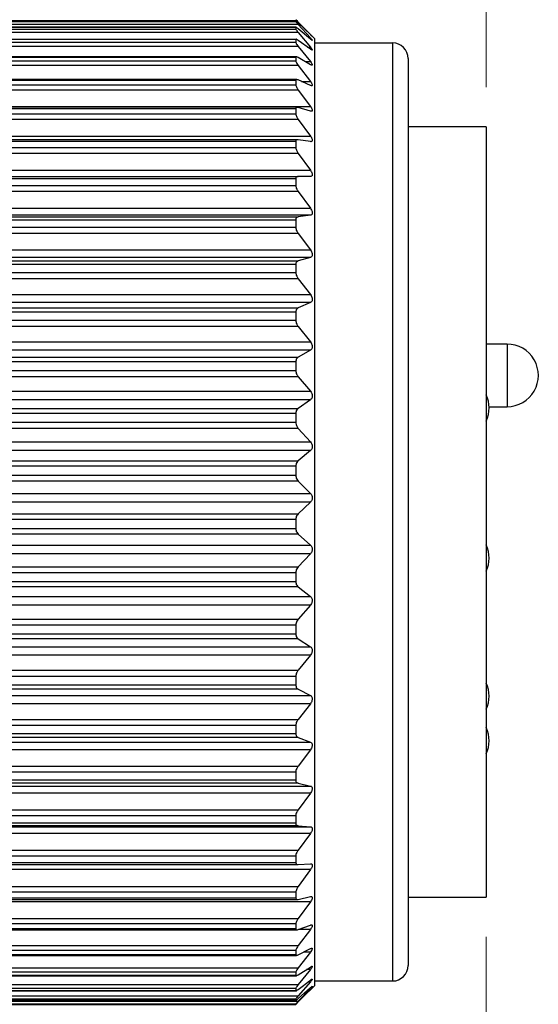
# Model space of a CAD drawing. Units: inches. Extents: x 0.4 to 16.6, y 0.2 to 10.8.
# Drawn here: x 8.4 to 9.1, y 4.7 to 6 of the extents above; entities that cross this region are included whole.
import ezdxf

# ---------------------------------------------------------------- set-up
doc = ezdxf.new("R2010")
doc.units = ezdxf.units.IN
doc.header["$MEASUREMENT"] = 0
doc.styles.add('SLDTEXTSTYLE0', font='TXT', dxfattribs={"width": 0.75})
doc.dimstyles.new('SLDDIMSTYLE0', dxfattribs={"dimtxt": 0.166667, "dimasz": 0.156, "dimexe": 0, "dimexo": 0.0625, "dimgap": 0.041667, "dimtad": 0, "dimtih": 1, "dimtoh": 1, "dimdec": 1, "dimrnd": 1e-09, "dimzin": 4, "dimdsep": 46, "dimtxsty": 'SLDTEXTSTYLE0', "dimsah": 1, "dimcen": 0.09, "dimadec": 0, "dimazin": 1, "dimtfac": 1, "dimtdec": 1, "dimtofl": 0, "dimtmove": 0, "dimatfit": 3, "dimfxl": 0, "dimfrac": 2, "dimtolj": 1, "dimtzin": 12, "dimarcsym": 0})
doc.dimstyles.new('SLDDIMSTYLE2', dxfattribs={"dimtxt": 0.166667, "dimasz": 0.156, "dimexe": 0, "dimexo": 0.0625, "dimgap": 0.041667, "dimtad": 0, "dimtih": 1, "dimtoh": 1, "dimdec": 1, "dimrnd": 1e-09, "dimzin": 12, "dimdsep": 46, "dimtxsty": 'SLDTEXTSTYLE0', "dimsah": 1, "dimcen": 0.09, "dimadec": 0, "dimazin": 3, "dimtfac": 1, "dimtdec": 1, "dimtofl": 0, "dimtmove": 0, "dimatfit": 3, "dimfxl": 0, "dimfrac": 2, "dimtolj": 1, "dimtzin": 12, "dimarcsym": 0})

# ---------------------------------------------------------------- blocks, each defined once
blk = doc.blocks.new('_D')
at = {"color": 7, "linetype": 'Continuous', "lineweight": 18}
for p, q in [((7.458, 7.0158), (7.4073, 7.0158)), ((7.4073, 7.0158), (7.4073, 6.751)), ((7.7043, 7.0158), (7.7549, 7.0158)), ((7.7549, 7.0158), (7.7549, 6.751)), ((5.9914, 5.7908), (5.9914, 6.8972)), ((9.0162, 5.8803), (9.0162, 6.8972)), ((5.9914, 6.7722), (7.2613, 6.7722)), ((9.0162, 6.7722), (7.9009, 6.7722)), ((7.4073, 6.751), (7.458, 6.751)), ((7.7549, 6.751), (7.7043, 6.751))]:
    blk.add_line(p, q, dxfattribs=at)
for points in [[(5.9914, 6.7722), (6.1474, 6.7462), (6.1474, 6.7982)], [(9.0162, 6.7722), (8.8602, 6.7982), (8.8602, 6.7462)]]:
    blk.add_solid(points, dxfattribs=at)
at = {"color": 7, "linetype": 'Continuous', "lineweight": 18, "char_height": 0.16667, "attachment_point": 1, "style": 'SLDTEXTSTYLE0'}
for s, insert in [('77', (7.458, 6.9658)), ('3.0', (7.4272, 6.7098))]:
    blk.add_mtext(s, dxfattribs=dict(at, insert=insert))
blk = doc.blocks.new('_D_2')
at = {"color": 7, "linetype": 'Continuous', "lineweight": 18}
for p, q in [((0.9865, 5.2334), (0.9865, 4.0131)), ((9.0162, 4.8103), (9.0162, 4.0131)), ((7.3038, 4.2492), (7.1927, 4.0269)), ((7.3594, 4.1381), (7.3038, 4.2492)), ((0.9865, 4.1381), (4.8838, 4.1381)), ((7.1371, 4.1381), (5.0542, 4.1381)), ((7.1927, 4.0269), (7.1371, 4.1381)), ((9.0162, 4.1381), (7.3594, 4.1381))]:
    blk.add_line(p, q, dxfattribs=at)
for points in [[(0.9865, 4.1381), (1.1425, 4.1121), (1.1425, 4.1641)], [(9.0162, 4.1381), (8.8602, 4.1641), (8.8602, 4.1121)]]:
    blk.add_solid(points, dxfattribs=at)
at = {"color": 7, "linetype": 'Continuous', "lineweight": 18, "insert": (4.9176, 4.2205), "char_height": 0.1667, "attachment_point": 1, "style": 'SLDTEXTSTYLE0'}
blk.add_mtext('L', dxfattribs=at)

msp = doc.modelspace()

# ---------------------------------------------------------------- linework, layer by layer
at = {"color": 7, "linetype": 'Continuous', "lineweight": 25}
for p, q in [((8.7762, 5.9639), (7.9131, 5.9639)), ((8.7793, 5.9592), (7.9101, 5.9592)), ((8.7763, 5.9557), (7.913, 5.9557)), ((8.7761, 5.9639), (7.9132, 5.9639)), ((7.9132, 5.963), (8.7761, 5.963)), ((8.7761, 5.9556), (7.9132, 5.9556)), ((7.9132, 5.9535), (8.7761, 5.9535)), ((8.7761, 5.9639), (8.7761, 5.963)), ((8.7761, 5.9556), (8.7761, 5.9535)), ((8.7793, 5.9622), (8.7946, 5.9468)), ((8.7946, 5.9465), (8.7793, 5.9612)), ((8.7793, 5.9592), (8.7946, 5.9423)), ((8.7946, 5.9408), (8.7793, 5.9537)), ((8.7997, 5.9417), (8.785, 5.9564)), ((8.7793, 5.9489), (7.9101, 5.9489)), ((8.7765, 5.9405), (7.9128, 5.9405)), ((8.7761, 5.9401), (7.9132, 5.9401)), ((8.7761, 5.9401), (8.7761, 5.9369)), ((8.7793, 5.9489), (8.7946, 5.9308)), ((8.7946, 5.9281), (8.7793, 5.9391)), ((8.7997, 5.9417), (8.7997, 5.8938)), ((8.7793, 5.9316), (7.9101, 5.9316)), ((7.9132, 5.9369), (8.7761, 5.9369)), ((8.7793, 5.9316), (8.7946, 5.9124)), ((8.8981, 5.9358), (8.7997, 5.9358)), ((8.7769, 5.9185), (7.9124, 5.9185)), ((8.7761, 5.9177), (7.9132, 5.9177)), ((8.7761, 5.9177), (8.7761, 5.9133)), ((8.7946, 5.9086), (8.7793, 5.9176)), ((8.9178, 5.9162), (8.9178, 5.8703)), ((8.7793, 5.9075), (7.9101, 5.9075)), ((7.9132, 5.9133), (8.7761, 5.9133)), ((8.7793, 5.9075), (8.7946, 5.8874)), ((8.7773, 5.8898), (7.912, 5.8898)), ((8.7997, 5.8938), (8.7997, 4.7488)), ((8.7761, 5.8886), (7.9132, 5.8886)), ((7.9132, 5.8831), (8.7761, 5.8831)), ((8.7761, 5.8886), (8.7761, 5.8831)), ((8.7946, 5.8825), (8.7793, 5.8893)), ((8.7793, 5.8767), (7.9101, 5.8767)), ((8.7793, 5.8767), (8.7946, 5.856)), ((8.9178, 5.8703), (8.9178, 4.7744)), ((7.8947, 5.856), (8.7946, 5.856)), ((8.7779, 5.8549), (7.9114, 5.8549)), ((8.7761, 5.8531), (7.9132, 5.8531)), ((8.7761, 5.8531), (8.7761, 5.8466)), ((8.7946, 5.85), (8.7793, 5.8547)), ((7.9132, 5.8466), (8.7761, 5.8466)), ((8.7793, 5.8397), (7.9101, 5.8397)), ((8.7793, 5.8397), (8.7946, 5.8186)), ((9.0162, 5.8303), (8.9178, 5.8303)), ((9.0162, 5.8303), (9.0162, 4.8603)), ((7.8947, 5.8186), (8.7946, 5.8186)), ((8.7786, 5.8141), (7.9107, 5.8141)), ((8.7761, 5.8117), (7.9132, 5.8117)), ((7.9132, 5.8042), (8.7761, 5.8042)), ((8.7761, 5.8117), (8.7761, 5.8042)), ((8.7946, 5.8117), (8.7793, 5.814)), ((8.7793, 5.7969), (7.9101, 5.7969)), ((8.7793, 5.7969), (8.7946, 5.7757)), ((7.8947, 5.7757), (8.7946, 5.7757)), ((7.9101, 5.7679), (8.7793, 5.7679)), ((8.7946, 5.7679), (8.7793, 5.7679)), ((8.7761, 5.7647), (7.9132, 5.7647)), ((7.9132, 5.7564), (8.7761, 5.7564)), ((8.7761, 5.7647), (8.7761, 5.7564)), ((8.7793, 5.7489), (7.9101, 5.7489)), ((8.7793, 5.7489), (8.7946, 5.7278)), ((7.8947, 5.7278), (8.7946, 5.7278)), ((8.7946, 5.7191), (7.8947, 5.7191)), ((7.9101, 5.7169), (8.7793, 5.7169)), ((8.7946, 5.7191), (8.7793, 5.7169)), ((8.7761, 5.7129), (7.9132, 5.7129)), ((7.9132, 5.7038), (8.7761, 5.7038)), ((8.7761, 5.7129), (8.7761, 5.7038)), ((8.7793, 5.696), (7.9101, 5.696)), ((8.7793, 5.696), (8.7946, 5.6753)), ((7.8947, 5.6753), (8.7946, 5.6753)), ((8.7946, 5.6659), (7.8947, 5.6659)), ((7.9101, 5.6614), (8.7793, 5.6614)), ((8.7761, 5.6568), (7.9132, 5.6568)), ((8.7761, 5.6568), (8.7761, 5.647)), ((8.7946, 5.6659), (8.7793, 5.6614)), ((7.9132, 5.647), (8.7761, 5.647)), ((8.7793, 5.6391), (7.9101, 5.6391)), ((8.7793, 5.6391), (8.7946, 5.619)), ((7.8947, 5.619), (8.7946, 5.619)), ((8.7946, 5.609), (7.8947, 5.609)), ((8.7946, 5.609), (8.7793, 5.6023)), ((7.9101, 5.6023), (8.7793, 5.6023)), ((8.7761, 5.597), (7.9132, 5.597)), ((8.7761, 5.597), (8.7761, 5.5867)), ((7.9132, 5.5867), (8.7761, 5.5867)), ((8.7793, 5.5787), (7.9101, 5.5787)), ((8.7793, 5.5787), (8.7946, 5.5595)), ((7.8947, 5.5595), (8.7946, 5.5595)), ((9.0425, 5.5567), (9.0162, 5.5567)), ((8.7946, 5.549), (7.8947, 5.549)), ((8.7946, 5.549), (8.7793, 5.5402)), ((7.9101, 5.5402), (8.7793, 5.5402)), ((8.7761, 5.5342), (7.9132, 5.5342)), ((8.7761, 5.5342), (8.7761, 5.5235)), ((7.9132, 5.5235), (8.7761, 5.5235)), ((8.7793, 5.5156), (7.9101, 5.5156)), ((8.7793, 5.5156), (8.7946, 5.4974)), ((7.8947, 5.4974), (8.7946, 5.4974)), ((8.7946, 5.4866), (7.8947, 5.4866)), ((8.7946, 5.4866), (8.7793, 5.4757)), ((7.9101, 5.4757), (8.7793, 5.4757)), ((8.7761, 5.4693), (7.9132, 5.4693)), ((8.7761, 5.4693), (8.7761, 5.4583)), ((9.0198, 5.4779), (9.0425, 5.4779)), ((7.9132, 5.4583), (8.7761, 5.4583)), ((8.7793, 5.4505), (7.9101, 5.4505)), ((8.7793, 5.4505), (8.7946, 5.4336)), ((7.8947, 5.4336), (8.7946, 5.4336)), ((8.7946, 5.4226), (7.8947, 5.4226)), ((8.7946, 5.4226), (8.7793, 5.4098)), ((7.9101, 5.4098), (8.7793, 5.4098)), ((8.7761, 5.4028), (7.9132, 5.4028)), ((8.7761, 5.4028), (8.7761, 5.3917)), ((8.7793, 5.3842), (7.9101, 5.3842)), ((7.9132, 5.3917), (8.7761, 5.3917)), ((8.7793, 5.3842), (8.7946, 5.3687)), ((7.8947, 5.3687), (8.7946, 5.3687)), ((8.7946, 5.3576), (7.8947, 5.3576)), ((8.7946, 5.3576), (8.7793, 5.3431)), ((7.9101, 5.3431), (8.7793, 5.3431)), ((8.7761, 5.3358), (7.9132, 5.3358)), ((8.7761, 5.3358), (8.7761, 5.3245)), ((7.9132, 5.3245), (8.7761, 5.3245)), ((8.7793, 5.3174), (7.9101, 5.3174)), ((8.7793, 5.3174), (8.7946, 5.3036)), ((7.8947, 5.3036), (8.7946, 5.3036)), ((8.7946, 5.2925), (7.8947, 5.2925)), ((8.7946, 5.2925), (8.7793, 5.2764)), ((7.9101, 5.2764), (8.7793, 5.2764)), ((8.7761, 5.2688), (7.9132, 5.2688)), ((7.9132, 5.2577), (8.7761, 5.2577)), ((8.7761, 5.2688), (8.7761, 5.2577)), ((8.7793, 5.2509), (7.9101, 5.2509)), ((8.7793, 5.2509), (8.7946, 5.239)), ((7.8947, 5.239), (8.7946, 5.239)), ((8.7946, 5.228), (7.8947, 5.228)), ((8.7946, 5.228), (8.7793, 5.2105)), ((7.9101, 5.2105), (8.7793, 5.2105)), ((8.7761, 5.2027), (7.9132, 5.2027)), ((8.7761, 5.2027), (8.7761, 5.1918)), ((8.7793, 5.1856), (7.9101, 5.1856)), ((7.9132, 5.1918), (8.7761, 5.1918)), ((8.7793, 5.1856), (8.7946, 5.1756)), ((7.8947, 5.1756), (8.7946, 5.1756)), ((8.7946, 5.1649), (7.8947, 5.1649)), ((8.7946, 5.1649), (8.7793, 5.1462)), ((7.9101, 5.1462), (8.7793, 5.1462)), ((8.7761, 5.1383), (7.9132, 5.1383)), ((8.7761, 5.1383), (8.7761, 5.1278)), ((8.7793, 5.1221), (7.9101, 5.1221)), ((7.9132, 5.1278), (8.7761, 5.1278)), ((8.7793, 5.1221), (8.7946, 5.1142)), ((7.8947, 5.1142), (8.7946, 5.1142)), ((8.7946, 5.1039), (7.8947, 5.1039)), ((8.7946, 5.1039), (8.7793, 5.0842)), ((7.9101, 5.0842), (8.7793, 5.0842)), ((8.7761, 5.0763), (7.9132, 5.0763)), ((8.7761, 5.0763), (8.7761, 5.0662)), ((8.7793, 5.0612), (7.9101, 5.0612)), ((7.9132, 5.0662), (8.7761, 5.0662)), ((8.7793, 5.0612), (8.7946, 5.0555)), ((7.8947, 5.0555), (8.7946, 5.0555)), ((8.7946, 5.0458), (7.8947, 5.0458)), ((8.7946, 5.0458), (8.7793, 5.0253)), ((7.9101, 5.0253), (8.7793, 5.0253)), ((8.7761, 5.0175), (7.9132, 5.0175)), ((8.7761, 5.0175), (8.7761, 5.008)), ((7.8947, 5.0002), (8.7946, 5.0002)), ((8.7793, 5.0037), (7.9101, 5.0037)), ((7.9132, 5.008), (8.7761, 5.008)), ((8.7793, 5.0037), (8.7946, 5.0002)), ((8.7946, 4.9911), (7.8947, 4.9911)), ((8.7946, 4.9911), (8.7793, 4.9702)), ((7.9101, 4.9702), (8.7793, 4.9702)), ((8.7761, 4.9625), (7.9132, 4.9625)), ((8.7761, 4.9625), (8.7761, 4.9537)), ((7.8947, 4.9489), (8.7946, 4.9489)), ((8.7793, 4.9501), (7.9101, 4.9501)), ((7.9132, 4.9537), (8.7761, 4.9537)), ((8.7793, 4.9501), (8.7946, 4.9489)), ((8.7946, 4.9406), (7.8947, 4.9406)), ((8.7946, 4.9406), (8.7793, 4.9194)), ((7.9101, 4.9194), (8.7793, 4.9194)), ((8.7761, 4.912), (7.9132, 4.912)), ((8.7761, 4.912), (8.7761, 4.904)), ((7.9104, 4.9012), (8.7789, 4.9012)), ((7.9132, 4.904), (8.7761, 4.904)), ((8.7793, 4.9012), (8.7946, 4.9023)), ((8.7946, 4.8949), (7.8947, 4.8949)), ((8.7946, 4.8949), (8.7793, 4.8737)), ((7.9101, 4.8737), (8.7793, 4.8737)), ((8.7761, 4.8666), (7.9132, 4.8666)), ((8.7761, 4.8666), (8.7761, 4.8595)), ((8.7793, 4.8575), (8.7946, 4.8609)), ((8.7946, 4.8544), (7.8947, 4.8544)), ((7.911, 4.8574), (8.7783, 4.8574)), ((7.9132, 4.8595), (8.7761, 4.8595)), ((8.7946, 4.8544), (8.7793, 4.8334)), ((8.9178, 4.8603), (9.0162, 4.8603)), ((7.9101, 4.8334), (8.7793, 4.8334)), ((8.7761, 4.8268), (7.9132, 4.8268)), ((8.7761, 4.8268), (8.7761, 4.8207)), ((8.7793, 4.8195), (8.7946, 4.8252)), ((7.9117, 4.8192), (8.7776, 4.8192)), ((7.9132, 4.8207), (8.7761, 4.8207)), ((8.7946, 4.8197), (8.7793, 4.7992)), ((7.9101, 4.7992), (8.7793, 4.7992)), ((7.9122, 4.787), (8.7771, 4.787)), ((8.7761, 4.793), (7.9132, 4.793)), ((7.9132, 4.788), (8.7761, 4.788)), ((8.7761, 4.793), (8.7761, 4.788)), ((8.7793, 4.7877), (8.7946, 4.7955)), ((8.7946, 4.7911), (8.7793, 4.7714)), ((7.9101, 4.7714), (8.7793, 4.7714)), ((7.9126, 4.7613), (8.7767, 4.7613)), ((8.7761, 4.7658), (7.9132, 4.7658)), ((7.9132, 4.7619), (8.7761, 4.7619)), ((8.7761, 4.7658), (8.7761, 4.7619)), ((8.7793, 4.7624), (8.7946, 4.7723)), ((8.7946, 4.769), (8.7793, 4.7503)), ((7.9101, 4.7503), (8.7793, 4.7503)), ((8.7793, 4.744), (8.7946, 4.7559)), ((8.7946, 4.7537), (8.7793, 4.7361)), ((8.785, 4.7342), (8.7997, 4.7488)), ((8.7997, 4.7547), (8.8981, 4.7547)), ((7.9129, 4.7423), (8.7764, 4.7423)), ((8.7761, 4.7453), (7.9132, 4.7453)), ((7.9132, 4.7426), (8.7761, 4.7426)), ((8.7761, 4.7453), (8.7761, 4.7426)), ((8.7793, 4.7326), (8.7946, 4.7463)), ((8.7946, 4.7454), (8.7793, 4.7292)), ((7.9101, 4.7361), (8.7793, 4.7361)), ((7.9101, 4.7292), (8.7793, 4.7292)), ((7.9131, 4.7303), (8.7763, 4.7303)), ((8.7761, 4.7319), (7.9132, 4.7319)), ((7.9132, 4.7304), (8.7761, 4.7304)), ((8.7761, 4.7257), (7.9132, 4.7257)), ((7.9132, 4.7253), (8.7761, 4.7253)), ((8.7761, 4.7319), (8.7761, 4.7304)), ((8.7761, 4.7257), (8.7761, 4.7253)), ((8.7793, 4.7284), (8.785, 4.7342))]:
    msp.add_line(p, q, dxfattribs=at)
at = {"color": 8, "linetype": 'Continuous', "lineweight": 25}
for p, q in [((8.7793, 5.9622), (8.7782, 5.9622)), ((8.7928, 5.9423), (8.7946, 5.9423)), ((8.7909, 5.9308), (8.7946, 5.9308)), ((8.8981, 5.9358), (8.8981, 5.8884)), ((8.7881, 5.9124), (8.7946, 5.9124)), ((8.7835, 5.8874), (8.7946, 5.8874)), ((8.8981, 5.8884), (8.8981, 4.7547)), ((9.0425, 5.5567), (9.0425, 5.4779)), ((8.7946, 4.8197), (8.7796, 4.8197)), ((8.7946, 4.7911), (8.7859, 4.7911)), ((8.7946, 4.769), (8.7895, 4.769)), ((8.7946, 4.7537), (8.7918, 4.7537)), ((8.7946, 4.7454), (8.7935, 4.7454))]:
    msp.add_line(p, q, dxfattribs=at)
at = {"color": 7, "linetype": 'Continuous', "lineweight": 25}
for centre, radius, start, end in [((8.8981, 5.9162), 0.0197, 0.0004, 89.9989), ((9.0425, 5.5173), 0.0394, 269.9999, 90.0001), ((8.9805, 5.4763), 0.0394, 335.2968, 24.7032), ((8.9805, 5.2873), 0.0394, 335.2968, 24.7032), ((8.9805, 5.1133), 0.0394, 335.2968, 24.7032), ((8.9805, 5.0573), 0.0394, 335.2968, 24.7032), ((8.8981, 4.7744), 0.0197, 270.0012, 359.9995)]:
    msp.add_arc(centre, radius, start, end, dxfattribs=at)
for points, knots in [([(8.7761, 5.9652), (8.7762, 5.9651), (8.7766, 5.9648), (8.7777, 5.9637), (8.7786, 5.9628), (8.7793, 5.9622)], [0, 0, 0, 0, 0.102154, 0.392994, 1, 1, 1, 1]), ([(8.7793, 5.9612), (8.7786, 5.9617), (8.7777, 5.9626), (8.7767, 5.9636), (8.7762, 5.9638), (8.7761, 5.9639)], [0, 0, 0, 0, 0.607966, 0.915092, 1, 1, 1, 1]), ([(8.7761, 5.963), (8.7762, 5.9628), (8.7766, 5.9622), (8.7777, 5.9609), (8.7786, 5.9599), (8.7793, 5.9592)], [0, 0, 0, 0, 0.133682, 0.426561, 1, 1, 1, 1]), ([(8.7793, 5.9537), (8.7786, 5.9541), (8.7778, 5.9548), (8.7767, 5.9559), (8.7762, 5.9556), (8.7761, 5.9556)], [0, 0, 0, 0, 0.61603, 0.910109, 1, 1, 1, 1]), ([(8.7761, 5.9535), (8.7762, 5.9532), (8.7765, 5.9524), (8.7776, 5.9509), (8.7786, 5.9497), (8.7793, 5.9489)], [0, 0, 0, 0, 0.163032, 0.457195, 1, 1, 1, 1]), ([(8.7793, 5.9391), (8.7787, 5.9395), (8.7779, 5.94), (8.7765, 5.9408), (8.7762, 5.9403), (8.7761, 5.9401)], [0, 0, 0, 0, 0.58893, 0.862705, 1, 1, 1, 1]), ([(8.7946, 5.9468), (8.7951, 5.9463), (8.7958, 5.9455), (8.7964, 5.9449), (8.797, 5.9442), (8.7963, 5.9449), (8.7957, 5.9454), (8.795, 5.9461), (8.7946, 5.9465)], [0, 0, 0, 0, 0.305444, 0.466244, 0.514672, 0.57785, 0.726797, 1, 1, 1, 1]), ([(8.7946, 5.9423), (8.7951, 5.9417), (8.7958, 5.9408), (8.7965, 5.9401), (8.7971, 5.9391), (8.7963, 5.9394), (8.7957, 5.9399), (8.795, 5.9405), (8.7946, 5.9408)], [0, 0, 0, 0, 0.3189739, 0.4987301, 0.5760671, 0.6241665, 0.752309, 1, 1, 1, 1]), ([(8.7761, 5.9369), (8.7762, 5.9365), (8.7764, 5.9355), (8.7776, 5.9338), (8.7786, 5.9325), (8.7793, 5.9316)], [0, 0, 0, 0, 0.187609, 0.482994, 1, 1, 1, 1]), ([(8.7946, 5.9308), (8.7951, 5.9302), (8.7959, 5.9292), (8.7965, 5.9281), (8.7971, 5.9272), (8.7964, 5.9269), (8.7956, 5.9275), (8.795, 5.9279), (8.7946, 5.9281)], [0, 0, 0, 0, 0.323554, 0.517453, 0.621829, 0.670913, 0.780516, 1, 1, 1, 1]), ([(8.7793, 5.9176), (8.7787, 5.9179), (8.7779, 5.9184), (8.7763, 5.9186), (8.7762, 5.918), (8.7761, 5.9177)], [0, 0, 0, 0, 0.543251, 0.803785, 1, 1, 1, 1]), ([(8.7761, 5.9133), (8.7762, 5.9129), (8.7764, 5.9118), (8.7776, 5.9098), (8.7786, 5.9084), (8.7793, 5.9075)], [0, 0, 0, 0, 0.208002, 0.504559, 1, 1, 1, 1]), ([(8.7946, 5.9124), (8.7951, 5.9118), (8.7959, 5.9107), (8.7966, 5.9094), (8.7971, 5.9084), (8.7965, 5.9077), (8.7956, 5.9081), (8.795, 5.9084), (8.7946, 5.9086)], [0, 0, 0, 0, 0.320312, 0.522906, 0.649381, 0.711388, 0.807763, 1, 1, 1, 1]), ([(8.7793, 5.8893), (8.7787, 5.8896), (8.7778, 5.89), (8.7763, 5.8897), (8.7761, 5.889), (8.7761, 5.8886)], [0, 0, 0, 0, 0.491501, 0.751282, 1, 1, 1, 1]), ([(8.7761, 5.8831), (8.7762, 5.8826), (8.7764, 5.8813), (8.7775, 5.8792), (8.7786, 5.8777), (8.7793, 5.8767)], [0, 0, 0, 0, 0.225135, 0.522775, 1, 1, 1, 1]), ([(8.7946, 5.8874), (8.7951, 5.8867), (8.7959, 5.8856), (8.7967, 5.884), (8.797, 5.8829), (8.7966, 5.882), (8.7956, 5.882), (8.795, 5.8823), (8.7946, 5.8825)], [0, 0, 0, 0, 0.312244, 0.519247, 0.662796, 0.740556, 0.830695, 1, 1, 1, 1]), ([(8.7793, 5.8547), (8.7786, 5.8548), (8.7776, 5.8551), (8.7762, 5.8544), (8.7761, 5.8535), (8.7761, 5.8531)], [0, 0, 0, 0, 0.443415, 0.711855, 1, 1, 1, 1]), ([(8.7946, 5.856), (8.7951, 5.8553), (8.7959, 5.8541), (8.7967, 5.8524), (8.797, 5.8511), (8.7967, 5.8501), (8.7957, 5.8497), (8.795, 5.8499), (8.7946, 5.85)], [0, 0, 0, 0, 0.301215, 0.509314, 0.665484, 0.757843, 0.847918, 1, 1, 1, 1]), ([(8.7761, 5.8466), (8.7762, 5.846), (8.7764, 5.8446), (8.7775, 5.8423), (8.7786, 5.8407), (8.7793, 5.8397)], [0, 0, 0, 0, 0.239796, 0.538404, 1, 1, 1, 1]), ([(8.7946, 5.8186), (8.7951, 5.8179), (8.7959, 5.8167), (8.7967, 5.8148), (8.797, 5.8133), (8.7967, 5.8122), (8.7957, 5.8116), (8.795, 5.8116), (8.7946, 5.8117)], [0, 0, 0, 0, 0.288512, 0.495245, 0.660348, 0.765116, 0.859183, 1, 1, 1, 1]), ([(8.7793, 5.814), (8.7786, 5.8141), (8.7775, 5.8142), (8.7762, 5.8131), (8.7761, 5.8122), (8.7761, 5.8117)], [0, 0, 0, 0, 0.405394, 0.686052, 1, 1, 1, 1]), ([(8.7761, 5.8042), (8.7762, 5.8035), (8.7764, 5.8021), (8.7775, 5.7996), (8.7786, 5.7979), (8.7793, 5.7969)], [0, 0, 0, 0, 0.252583, 0.552037, 1, 1, 1, 1]), ([(8.7793, 5.7679), (8.7786, 5.7679), (8.7774, 5.7678), (8.7762, 5.7664), (8.7761, 5.7653), (8.7761, 5.7647)], [0, 0, 0, 0, 0.379255, 0.671504, 1, 1, 1, 1]), ([(8.7946, 5.7757), (8.7951, 5.775), (8.7959, 5.7737), (8.7967, 5.7717), (8.797, 5.7701), (8.7967, 5.7688), (8.7958, 5.768), (8.795, 5.7679), (8.7946, 5.7679)], [0, 0, 0, 0, 0.275098, 0.478765, 0.649919, 0.764891, 0.865002, 1, 1, 1, 1]), ([(8.7761, 5.7564), (8.7762, 5.7557), (8.7763, 5.7541), (8.7775, 5.7516), (8.7786, 5.7499), (8.7793, 5.7489)], [0, 0, 0, 0, 0.2639443, 0.5641182, 1, 1, 1, 1]), ([(8.7793, 5.7169), (8.7786, 5.7167), (8.7774, 5.7163), (8.7762, 5.7147), (8.7761, 5.7135), (8.7761, 5.7129)], [0, 0, 0, 0, 0.363605, 0.66511, 1, 1, 1, 1]), ([(8.7946, 5.7278), (8.7951, 5.727), (8.7959, 5.7257), (8.7967, 5.7236), (8.797, 5.7219), (8.7967, 5.7205), (8.7959, 5.7194), (8.795, 5.7192), (8.7946, 5.7191)], [0, 0, 0, 0, 0.261627, 0.461134, 0.636176, 0.759458, 0.866367, 1, 1, 1, 1]), ([(8.7761, 5.7038), (8.7762, 5.703), (8.7763, 5.7014), (8.7774, 5.6988), (8.7786, 5.697), (8.7793, 5.696)], [0, 0, 0, 0, 0.2742125, 0.5749826, 1, 1, 1, 1]), ([(8.7946, 5.6753), (8.7951, 5.6746), (8.796, 5.6732), (8.7968, 5.6711), (8.797, 5.6692), (8.7967, 5.6677), (8.7959, 5.6665), (8.795, 5.6661), (8.7946, 5.6659)], [0, 0, 0, 0, 0.248501, 0.44319, 0.620538, 0.750603, 0.864404, 1, 1, 1, 1]), ([(8.7793, 5.6614), (8.7786, 5.6611), (8.7773, 5.6606), (8.7762, 5.6587), (8.7761, 5.6574), (8.7761, 5.6568)], [0, 0, 0, 0, 0.355852, 0.66412, 1, 1, 1, 1]), ([(8.7761, 5.647), (8.7762, 5.6462), (8.7763, 5.6445), (8.7774, 5.6418), (8.7786, 5.6401), (8.7793, 5.6391)], [0, 0, 0, 0, 0.283641, 0.584879, 1, 1, 1, 1]), ([(8.7946, 5.619), (8.7951, 5.6182), (8.796, 5.6169), (8.7968, 5.6147), (8.797, 5.6128), (8.7967, 5.6112), (8.7959, 5.6098), (8.795, 5.6093), (8.7946, 5.609)], [0, 0, 0, 0, 0.235925, 0.425425, 0.60393, 0.739598, 0.860101, 1, 1, 1, 1]), ([(8.7793, 5.6023), (8.7786, 5.6019), (8.7773, 5.6011), (8.7763, 5.5991), (8.7761, 5.5977), (8.7761, 5.597)], [0, 0, 0, 0, 0.3535287, 0.6665072, 1, 1, 1, 1]), ([(8.7761, 5.5867), (8.7762, 5.5858), (8.7763, 5.5841), (8.7774, 5.5814), (8.7786, 5.5797), (8.7793, 5.5787)], [0, 0, 0, 0, 0.29242, 0.593986, 1, 1, 1, 1]), ([(8.7946, 5.5595), (8.7951, 5.5587), (8.796, 5.5574), (8.7968, 5.5552), (8.797, 5.5532), (8.7967, 5.5515), (8.7959, 5.55), (8.795, 5.5494), (8.7946, 5.549)], [0, 0, 0, 0, 0.223982, 0.408086, 0.586901, 0.727265, 0.854195, 1, 1, 1, 1]), ([(8.7793, 5.5402), (8.7786, 5.5397), (8.7773, 5.5387), (8.7763, 5.5365), (8.7762, 5.535), (8.7761, 5.5342)], [0, 0, 0, 0, 0.354754, 0.6709242, 1, 1, 1, 1]), ([(8.7761, 5.5235), (8.7762, 5.5226), (8.7763, 5.5209), (8.7774, 5.5182), (8.7786, 5.5166), (8.7793, 5.5156)], [0, 0, 0, 0, 0.300684, 0.602423, 1, 1, 1, 1]), ([(8.7946, 5.4974), (8.7951, 5.4967), (8.796, 5.4955), (8.7968, 5.4933), (8.797, 5.4912), (8.7967, 5.4894), (8.7959, 5.4878), (8.795, 5.487), (8.7946, 5.4866)], [0, 0, 0, 0, 0.212669, 0.391251, 0.56973, 0.714089, 0.847185, 1, 1, 1, 1]), ([(8.7793, 5.4757), (8.7786, 5.4751), (8.7773, 5.474), (8.7763, 5.4717), (8.7762, 5.4701), (8.7761, 5.4693)], [0, 0, 0, 0, 0.358271, 0.676551, 1, 1, 1, 1]), ([(8.7761, 5.4583), (8.7762, 5.4574), (8.7763, 5.4556), (8.7774, 5.453), (8.7786, 5.4514), (8.7793, 5.4505)], [0, 0, 0, 0, 0.308536, 0.610263, 1, 1, 1, 1]), ([(8.7946, 5.4336), (8.7951, 5.4329), (8.796, 5.4317), (8.7968, 5.4296), (8.797, 5.4275), (8.7967, 5.4256), (8.7959, 5.4239), (8.795, 5.423), (8.7946, 5.4226)], [0, 0, 0, 0, 0.201959, 0.374913, 0.552525, 0.700329, 0.839369, 1, 1, 1, 1]), ([(8.7793, 5.4098), (8.7786, 5.4091), (8.7773, 5.4078), (8.7763, 5.4053), (8.7762, 5.4037), (8.7761, 5.4028)], [0, 0, 0, 0, 0.363279, 0.682912, 1, 1, 1, 1]), ([(8.7761, 5.3917), (8.7762, 5.3908), (8.7763, 5.3891), (8.7773, 5.3865), (8.7786, 5.385), (8.7793, 5.3842)], [0, 0, 0, 0, 0.316028, 0.617507, 1, 1, 1, 1]), ([(8.7946, 5.3687), (8.7951, 5.3681), (8.796, 5.367), (8.7968, 5.3649), (8.797, 5.3628), (8.7967, 5.3609), (8.7959, 5.3591), (8.795, 5.3581), (8.7946, 5.3576)], [0, 0, 0, 0, 0.19181, 0.359019, 0.535287, 0.686095, 0.830915, 1, 1, 1, 1]), ([(8.7793, 5.3431), (8.7786, 5.3423), (8.7773, 5.3409), (8.7763, 5.3383), (8.7762, 5.3366), (8.7761, 5.3358)], [0, 0, 0, 0, 0.3692998, 0.6897524, 1, 1, 1, 1]), ([(8.7761, 5.3245), (8.7762, 5.3237), (8.7763, 5.322), (8.7773, 5.3195), (8.7786, 5.3181), (8.7793, 5.3174)], [0, 0, 0, 0, 0.323167, 0.624091, 1, 1, 1, 1]), ([(8.7946, 5.3036), (8.7951, 5.3031), (8.796, 5.302), (8.7968, 5.3), (8.797, 5.2979), (8.7966, 5.296), (8.7959, 5.2941), (8.795, 5.2931), (8.7946, 5.2925)], [0, 0, 0, 0, 0.18222, 0.343514, 0.517978, 0.671404, 0.821898, 1, 1, 1, 1]), ([(8.7793, 5.2764), (8.7786, 5.2756), (8.7773, 5.274), (8.7763, 5.2714), (8.7762, 5.2696), (8.7761, 5.2688)], [0, 0, 0, 0, 0.37608, 0.696961, 1, 1, 1, 1]), ([(8.7761, 5.2577), (8.7762, 5.2568), (8.7763, 5.2552), (8.7773, 5.2528), (8.7786, 5.2516), (8.7793, 5.2509)], [0, 0, 0, 0, 0.329881, 0.629835, 1, 1, 1, 1]), ([(8.7946, 5.239), (8.7951, 5.2385), (8.796, 5.2375), (8.7968, 5.2356), (8.797, 5.2336), (8.7966, 5.2317), (8.7959, 5.2298), (8.795, 5.2286), (8.7946, 5.228)], [0, 0, 0, 0, 0.1732193, 0.328363, 0.5005191, 0.6562261, 0.8123292, 1, 1, 1, 1]), ([(8.7793, 5.2105), (8.7786, 5.2096), (8.7774, 5.208), (8.7763, 5.2053), (8.7762, 5.2035), (8.7761, 5.2027)], [0, 0, 0, 0, 0.383483, 0.704502, 1, 1, 1, 1]), ([(8.7761, 5.1918), (8.7762, 5.191), (8.7763, 5.1895), (8.7773, 5.1872), (8.7786, 5.1861), (8.7793, 5.1856)], [0, 0, 0, 0, 0.335995, 0.634384, 1, 1, 1, 1]), ([(8.7946, 5.1756), (8.7951, 5.1751), (8.7961, 5.1743), (8.7968, 5.1725), (8.797, 5.1706), (8.7966, 5.1687), (8.7959, 5.1667), (8.795, 5.1656), (8.7946, 5.1649)], [0, 0, 0, 0, 0.164918, 0.313609, 0.482878, 0.640507, 0.802195, 1, 1, 1, 1]), ([(8.7793, 5.1462), (8.7786, 5.1453), (8.7774, 5.1436), (8.7763, 5.1409), (8.7762, 5.1391), (8.7761, 5.1383)], [0, 0, 0, 0, 0.3914709, 0.7124086, 1, 1, 1, 1]), ([(8.7761, 5.1278), (8.7762, 5.127), (8.7763, 5.1255), (8.7773, 5.1234), (8.7786, 5.1225), (8.7793, 5.1221)], [0, 0, 0, 0, 0.341149, 0.637143, 1, 1, 1, 1]), ([(8.7946, 5.1142), (8.7951, 5.1138), (8.7961, 5.1131), (8.7968, 5.1114), (8.797, 5.1096), (8.7966, 5.1077), (8.7959, 5.1058), (8.795, 5.1046), (8.7946, 5.1039)], [0, 0, 0, 0, 0.1575341, 0.29938, 0.4650522, 0.6241974, 0.7914619, 1, 1, 1, 1]), ([(8.7793, 5.0842), (8.7786, 5.0833), (8.7774, 5.0816), (8.7763, 5.0788), (8.7762, 5.0771), (8.7761, 5.0763)], [0, 0, 0, 0, 0.400089, 0.72076, 1, 1, 1, 1]), ([(8.7761, 5.0662), (8.7762, 5.0655), (8.7763, 5.0642), (8.7773, 5.0622), (8.7786, 5.0616), (8.7793, 5.0612)], [0, 0, 0, 0, 0.344726, 0.637128, 1, 1, 1, 1]), ([(8.7946, 5.0555), (8.7951, 5.0552), (8.796, 5.0547), (8.7968, 5.0531), (8.797, 5.0514), (8.7966, 5.0496), (8.7959, 5.0477), (8.795, 5.0464), (8.7946, 5.0458)], [0, 0, 0, 0, 0.151475, 0.285984, 0.447142, 0.607306, 0.780098, 1, 1, 1, 1]), ([(8.7793, 5.0253), (8.7786, 5.0244), (8.7774, 5.0226), (8.7763, 5.0199), (8.7762, 5.0182), (8.7761, 5.0175)], [0, 0, 0, 0, 0.4094117, 0.7296663, 1, 1, 1, 1]), ([(8.7761, 5.008), (8.7761, 5.0073), (8.7762, 5.0061), (8.7773, 5.0044), (8.7786, 5.0039), (8.7793, 5.0037)], [0, 0, 0, 0, 0.345633, 0.632804, 1, 1, 1, 1]), ([(8.7946, 5.0002), (8.7951, 5), (8.796, 4.9996), (8.7968, 4.9982), (8.797, 4.9966), (8.7966, 4.9949), (8.7958, 4.993), (8.795, 4.9918), (8.7946, 4.9911)], [0, 0, 0, 0, 0.147365, 0.274012, 0.429446, 0.589945, 0.768135, 1, 1, 1, 1]), ([(8.7793, 4.9702), (8.7786, 4.9692), (8.7774, 4.9675), (8.7763, 4.9648), (8.7762, 4.9632), (8.7761, 4.9625)], [0, 0, 0, 0, 0.419597, 0.739283, 1, 1, 1, 1]), ([(8.7761, 4.9537), (8.7761, 4.9531), (8.7762, 4.952), (8.7774, 4.9505), (8.7786, 4.9503), (8.7793, 4.9501)], [0, 0, 0, 0, 0.342202, 0.621976, 1, 1, 1, 1]), ([(8.7946, 4.9489), (8.7951, 4.9488), (8.796, 4.9486), (8.7969, 4.9474), (8.797, 4.946), (8.7966, 4.9443), (8.7958, 4.9425), (8.795, 4.9413), (8.7946, 4.9406)], [0, 0, 0, 0, 0.146144, 0.26441, 0.412518, 0.572399, 0.755683, 1, 1, 1, 1]), ([(8.7793, 4.9194), (8.7786, 4.9185), (8.7775, 4.9168), (8.7763, 4.9142), (8.7762, 4.9127), (8.7761, 4.912)], [0, 0, 0, 0, 0.4308429, 0.7498425, 1, 1, 1, 1]), ([(8.7761, 4.904), (8.7761, 4.9035), (8.7762, 4.9025), (8.7775, 4.9012), (8.7786, 4.9012), (8.7793, 4.9012)], [0, 0, 0, 0, 0.33198, 0.601966, 1, 1, 1, 1]), ([(8.7946, 4.9023), (8.7951, 4.9023), (8.7959, 4.9023), (8.7969, 4.9013), (8.797, 4.9), (8.7966, 4.8985), (8.7958, 4.8967), (8.795, 4.8955), (8.7946, 4.8949)], [0, 0, 0, 0, 0.149003, 0.25866, 0.397328, 0.555218, 0.743003, 1, 1, 1, 1]), ([(8.7793, 4.8737), (8.7786, 4.8727), (8.7775, 4.8711), (8.7764, 4.8686), (8.7762, 4.8672), (8.7761, 4.8666)], [0, 0, 0, 0, 0.443429, 0.761595, 1, 1, 1, 1]), ([(8.7946, 4.8609), (8.795, 4.861), (8.7958, 4.8611), (8.7969, 4.8604), (8.797, 4.8592), (8.7966, 4.8578), (8.7958, 4.8562), (8.795, 4.855), (8.7946, 4.8544)], [0, 0, 0, 0, 0.157224, 0.258793, 0.385295, 0.539303, 0.730545, 1, 1, 1, 1]), ([(8.7761, 4.8595), (8.7761, 4.859), (8.7762, 4.8582), (8.7776, 4.8572), (8.7786, 4.8574), (8.7793, 4.8575)], [0, 0, 0, 0, 0.311923, 0.570398, 1, 1, 1, 1]), ([(8.7793, 4.8334), (8.7786, 4.8325), (8.7775, 4.8309), (8.7764, 4.8287), (8.7762, 4.8273), (8.7761, 4.8268)], [0, 0, 0, 0, 0.457737, 0.774937, 1, 1, 1, 1]), ([(8.7946, 4.8252), (8.795, 4.8253), (8.7957, 4.8256), (8.7969, 4.8252), (8.797, 4.8241), (8.7966, 4.8229), (8.7958, 4.8214), (8.795, 4.8203), (8.7946, 4.8197)], [0, 0, 0, 0, 0.171796, 0.267452, 0.37842, 0.526004, 0.719043, 1, 1, 1, 1]), ([(8.7761, 4.8207), (8.7761, 4.8203), (8.7762, 4.8195), (8.7777, 4.819), (8.7786, 4.8193), (8.7793, 4.8195)], [0, 0, 0, 0, 0.279077, 0.526937, 1, 1, 1, 1]), ([(8.7793, 4.7992), (8.7786, 4.7983), (8.7776, 4.7968), (8.7764, 4.7947), (8.7762, 4.7935), (8.7761, 4.793)], [0, 0, 0, 0, 0.474261, 0.790371, 1, 1, 1, 1]), ([(8.7761, 4.788), (8.7762, 4.7877), (8.7763, 4.787), (8.7778, 4.787), (8.7787, 4.7874), (8.7793, 4.7877)], [0, 0, 0, 0, 0.232137, 0.475271, 1, 1, 1, 1]), ([(8.7946, 4.7955), (8.795, 4.7957), (8.7956, 4.7961), (8.7968, 4.7961), (8.797, 4.7951), (8.7965, 4.7941), (8.7958, 4.7927), (8.795, 4.7917), (8.7946, 4.7911)], [0, 0, 0, 0, 0.193011, 0.287642, 0.379192, 0.517109, 0.70954, 1, 1, 1, 1]), ([(8.7793, 4.7714), (8.7786, 4.7705), (8.7776, 4.7691), (8.7764, 4.7673), (8.7762, 4.7662), (8.7761, 4.7658)], [0, 0, 0, 0, 0.4936622, 0.8085529, 1, 1, 1, 1]), ([(8.7761, 4.7619), (8.7762, 4.7617), (8.7764, 4.7611), (8.7779, 4.7616), (8.7787, 4.7621), (8.7793, 4.7624)], [0, 0, 0, 0, 0.174243, 0.423586, 1, 1, 1, 1]), ([(8.7946, 4.7723), (8.795, 4.7726), (8.7956, 4.773), (8.7967, 4.7734), (8.797, 4.7726), (8.7965, 4.7718), (8.7958, 4.7705), (8.795, 4.7696), (8.7946, 4.769)], [0, 0, 0, 0, 0.220289, 0.321753, 0.390084, 0.514539, 0.703221, 1, 1, 1, 1]), ([(8.7793, 4.7503), (8.7786, 4.7495), (8.7776, 4.7482), (8.7765, 4.7466), (8.7762, 4.7457), (8.7761, 4.7453)], [0, 0, 0, 0, 0.516748, 0.830361, 1, 1, 1, 1]), ([(8.7946, 4.7559), (8.795, 4.7561), (8.7957, 4.7565), (8.7966, 4.7574), (8.7971, 4.7568), (8.7964, 4.7562), (8.7958, 4.7551), (8.795, 4.7543), (8.7946, 4.7537)], [0, 0, 0, 0, 0.2521315, 0.3694364, 0.4129582, 0.5200504, 0.7013123, 1, 1, 1, 1]), ([(8.7761, 4.7426), (8.7762, 4.7425), (8.7766, 4.7421), (8.7778, 4.7431), (8.7787, 4.7436), (8.7793, 4.744)], [0, 0, 0, 0, 0.11681, 0.383033, 1, 1, 1, 1]), ([(8.7946, 4.7463), (8.7951, 4.7467), (8.7958, 4.7472), (8.7964, 4.748), (8.7971, 4.7481), (8.7963, 4.7474), (8.7958, 4.7466), (8.795, 4.7459), (8.7946, 4.7454)], [0, 0, 0, 0, 0.283567, 0.422882, 0.453118, 0.539016, 0.707527, 1, 1, 1, 1]), ([(8.7793, 4.7361), (8.7786, 4.7354), (8.7777, 4.7343), (8.7765, 4.7329), (8.7762, 4.7321), (8.7761, 4.7319)], [0, 0, 0, 0, 0.544403, 0.8567006, 1, 1, 1, 1]), ([(8.7761, 4.7304), (8.7762, 4.7304), (8.7767, 4.7303), (8.7777, 4.7314), (8.7786, 4.7321), (8.7793, 4.7326)], [0, 0, 0, 0, 0.086528, 0.370224, 1, 1, 1, 1]), ([(8.7793, 4.7292), (8.7786, 4.7285), (8.7777, 4.7275), (8.7766, 4.7264), (8.7762, 4.7258), (8.7761, 4.7257)], [0, 0, 0, 0, 0.5766027, 0.8873831, 1, 1, 1, 1]), ([(8.7761, 4.7253), (8.7762, 4.7254), (8.7766, 4.7258), (8.7777, 4.7269), (8.7786, 4.7278), (8.7793, 4.7284)], [0, 0, 0, 0, 0.102158, 0.392993, 1, 1, 1, 1])]:
    msp.add_open_spline(points, degree=3, knots=knots, dxfattribs=at)

# ---------------------------------------------------------------- dimensions: what is measured, and where the dimension line sits
at = {"color": 7, "linetype": 'Continuous', "lineweight": 18}
dim = msp.add_linear_dim(base=(5.9914, 6.7722), p1=(9.0162, 5.8303), p2=(5.9914, 5.7408), dimstyle='SLDDIMSTYLE0', dxfattribs=at)
dim.commit()
dim.dimension.update_dxf_attribs({"geometry": '_D', "text_midpoint": (7.5811, 6.7722), "dimtype": 160})
dim = msp.add_linear_dim(base=(0.9865, 4.1381), p1=(9.0162, 4.8603), p2=(0.9865, 5.2834), text='L', dimstyle='SLDDIMSTYLE2', dxfattribs=at)
dim.commit()
dim.dimension.update_dxf_attribs({"geometry": '_D_2', "text_midpoint": (4.969, 4.1381), "dimtype": 160})

doc.saveas('drawing.dxf')
